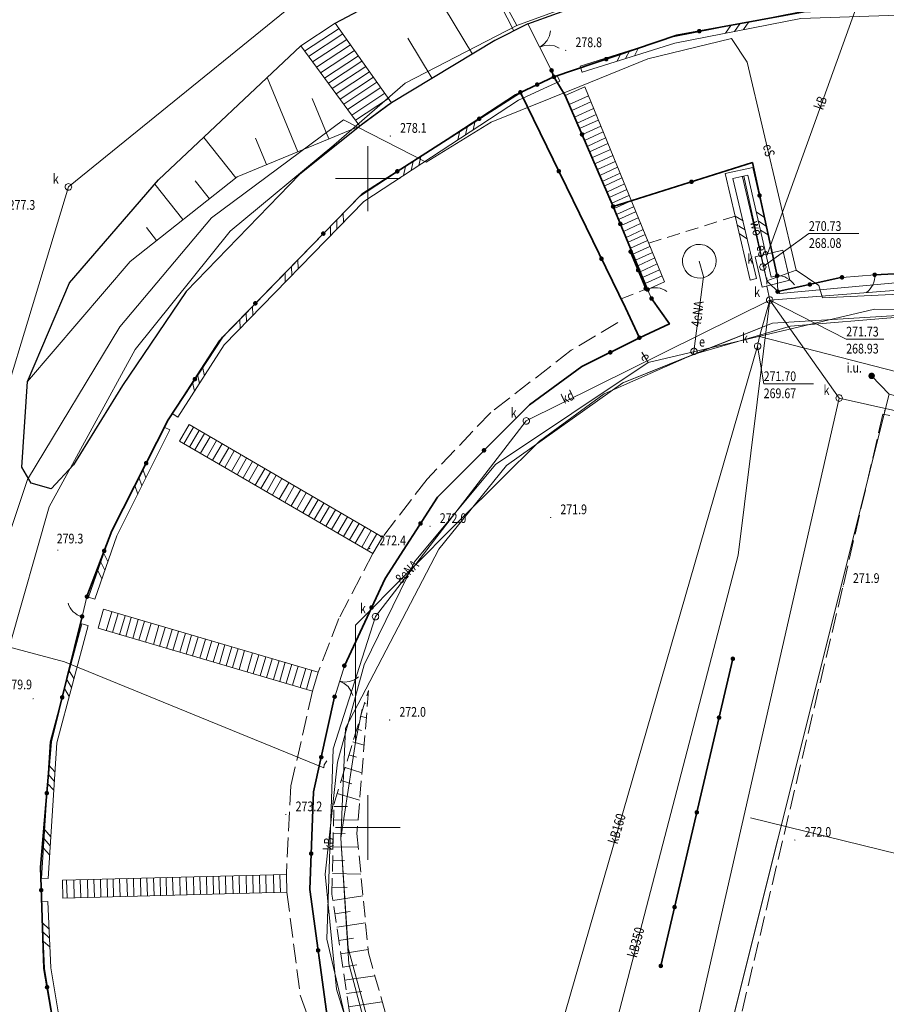
# Model space of a CAD drawing. Units: metres. Extents: x 6563631 to 6564402, y 5580374 to 5580782.
# Drawn here: x 6563873 to 6563940, y 5580586 to 5580662 of the extents above; entities that cross this region are included whole.
import ezdxf
from ezdxf.enums import TextEntityAlignment as Align

# ---------------------------------------------------------------- set-up
doc = ezdxf.new("R2010")
doc.units = ezdxf.units.M
for name, pattern in [('PRZER2-1', [3, 2, -1]), ('PRZER2_5-1', [3.5, 2.5, -1]), ('PRZER3-1', [4, 3, -1])]:
    doc.linetypes.add(name, pattern=pattern)
doc.layers.get('0').update_dxf_attribs({"linetype": 'CONTINUOUS', "lineweight": 13})
for name, color, linetype, lineweight in [('GESBSH', 7, 'CONTINUOUS', 18), ('GSLDSS', 7, 'CONTINUOUS', 18), ('GSLKBR', 7, 'CONTINUOUS', 18), ('GSLKFU', 7, 'CONTINUOUS', 18), ('GSLKOC', 7, 'PRZER2-1', 18), ('GSLKOG', 7, 'CONTINUOUS', 35), ('GSLKOU', 7, 'PRZER3-1', 18), ('GSLKRW', 7, 'CONTINUOUS', 25), ('GSLZSN', 7, 'PRZER2_5-1', 18), ('GSLZSU', 7, 'CONTINUOUS', 18), ('GSPWPN', 7, 'CONTINUOUS', 13), ('GSPWPN_O', 7, 'CONTINUOUS', 13), ('GSSINN', 7, 'CONTINUOUS', 18), ('GULIPR', 7, 'CONTINUOUS', 18), ('GULXPR', 7, 'CONTINUOUS', 18), ('GUPEWZ', 7, 'CONTINUOUS', 18), ('GUPEWZ_O', 7, 'CONTINUOUS', 18), ('GUPKWZ', 7, 'CONTINUOUS', 18), ('GUPKWZ_O', 7, 'CONTINUOUS', 18), ('GUSIKP', 7, 'CONTINUOUS', 18)]:
    doc.layers.add(name, color=color, linetype=linetype, lineweight=lineweight)
for name, color, linetype, lineweight, true_color in [('GULENN', 1, 'CONTINUOUS', 18, 0xff0000), ('GULENN_O', 1, 'CONTINUOUS', 18, 0xff0000), ('GULEPI', 1, 'CONTINUOUS', 18, 0xff0000), ('GULEPI_O', 1, 'CONTINUOUS', 18, 0xff0000), ('GULESN', 1, 'CONTINUOUS', 18, 0xff0000), ('GULESN_O', 1, 'CONTINUOUS', 18, 0xff0000), ('GULKDP', 36, 'CONTINUOUS', 18, 0x803300), ('GULKDP_O', 36, 'CONTINUOUS', 18, 0x803300), ('GULKPI', 36, 'CONTINUOUS', 18, 0x803300), ('GULKPI_O', 36, 'CONTINUOUS', 18, 0x803300), ('GULTPR', 30, 'CONTINUOUS', 18, 0xff9100), ('GULWOP', 5, 'CONTINUOUS', 18, 0x0000ff), ('GULWOP_O', 5, 'CONTINUOUS', 18, 0x0000ff), ('GUPEZC', 1, 'CONTINUOUS', 18, 0xff0000), ('GUPKUH', 36, 'CONTINUOUS', 18, 0x803300), ('GUPKUH_O', 36, 'CONTINUOUS', 18, 0x803300)]:
    doc.layers.add(name, color=color, linetype=linetype, lineweight=lineweight, true_color=true_color)
doc.layers.add('GUPWUI', color=7, linetype='CONTINUOUS')
doc.layers.add('GUPWUI_O', color=7, linetype='CONTINUOUS')

# ---------------------------------------------------------------- blocks, each defined once
blk = doc.blocks.new('KOLO')
blk.add_hatch(color=0).paths.add_polyline_path([(0, 0.5), (-0.12941, 0.482963), (-0.25, 0.433013), (-0.353553, 0.353553), (-0.433013, 0.25), (-0.482963, 0.12941), (-0.5, 0), (-0.482963, -0.12941), (-0.433013, -0.25), (-0.353553, -0.353553), (-0.25, -0.433013), (-0.12941, -0.482963), (0, -0.5), (0.12941, -0.482963), (0.25, -0.433013), (0.353553, -0.353553), (0.433013, -0.25), (0.482963, -0.12941), (0.5, 0), (0.482963, 0.12941), (0.433013, 0.25), (0.353553, 0.353553), (0.25, 0.433013), (0.12941, 0.482963)])
blk = doc.blocks.new('OKRAG_PELNY')
at = {"color": 0}
blk.add_lwpolyline([(0.5, 0), (0.482963, -0.12941), (0.433013, -0.25), (0.353553, -0.353553), (0.25, -0.433013), (0.12941, -0.482963), (0, -0.5), (-0.12941, -0.482963), (-0.25, -0.433013), (-0.353553, -0.353553), (-0.433013, -0.25), (-0.482963, -0.12941), (-0.5, 0), (-0.482963, 0.12941), (-0.433013, 0.25), (-0.353553, 0.353553), (-0.25, 0.433013), (-0.12941, 0.482963), (0, 0.5), (0.12941, 0.482963), (0.25, 0.433013), (0.353553, 0.353553), (0.433013, 0.25), (0.482963, 0.12941)], close=True, dxfattribs=at)
blk = doc.blocks.new('POINT')
blk.add_hatch(color=0).paths.add_polyline_path([(-0.0025, 0.000884), (-0.0025, -0.000884), (-0.000884, -0.0025), (0.000884, -0.0025), (0.0025, -0.000884), (0.0025, 0.000884), (0.000884, 0.0025)])
blk = doc.blocks.new('PION_C')
at = {"color": 0}
blk.add_lwpolyline([(0, 0.5), (0, -0.5)], dxfattribs=at)
blk = doc.blocks.new('BUUD02_01')
at = {"color": 0}
for points in [[(-1.91, -0.5), (-0.91, 0.5)], [(-0.5, -0.5), (0.5, 0.5)], [(0.91, -0.5), (1.91, 0.5)]]:
    blk.add_lwpolyline(points, dxfattribs=at)
blk = doc.blocks.new('KTOK04')
at = {"color": 0}
blk.add_lwpolyline([(0, 0), (-0.01711, -0.261052), (-0.068148, -0.517638), (-0.152241, -0.765367), (-0.267949, -1), (-0.413293, -1.217523), (-0.585786, -1.414214), (-0.782477, -1.586707), (-1, -1.732051)], dxfattribs=at)
blk = doc.blocks.new('SLBRA')
at = {"color": 0}
for points in [[(0, 0), (-0.068148, -0.517638), (-0.267949, -1), (-0.585786, -1.414214), (-1, -1.732051)], [(1, -1.732051), (0.585786, -1.414214), (0.267949, -1), (0.068148, -0.517638), (0, 0)]]:
    blk.add_lwpolyline(points, dxfattribs=at)

msp = doc.modelspace()

# ---------------------------------------------------------------- linework, layer by layer
at = {"color": 7, "linetype": 'Continuous', "lineweight": 13, "elevation": 100, "flags": 128}
for points in [[(6563900, 5580647.5), (6563900, 5580652.5)], [(6563897.5, 5580650), (6563902.5, 5580650)], [(6563900, 5580597.5), (6563900, 5580602.5)], [(6563897.5, 5580600), (6563902.5, 5580600)]]:
    msp.add_lwpolyline(points, dxfattribs=at)
at = {"layer": 'GESBSH', "color": 7, "linetype": 'Continuous', "lineweight": 18, "elevation": 10.26}
for points in [[(6563894.835, 5580660.225), (6563897.491, 5580661.974)], [(6563897.491, 5580661.974), (6563901.82, 5580655.838), (6563899.39, 5580654.046), (6563894.835, 5580660.225)], [(6563895.132, 5580659.822), (6563897.779, 5580661.566)], [(6563895.429, 5580659.419), (6563898.068, 5580661.157)], [(6563921.541, 5580641.46), (6563918.887, 5580647.855), (6563915.206, 5580656.395), (6563916.702, 5580657.06), (6563922.845, 5580642.056)], [(6563922.466, 5580642.982), (6563921.158, 5580642.384)], [(6563922.655, 5580642.519), (6563921.349, 5580641.922)], [(6563922.845, 5580642.056), (6563921.541, 5580641.46)], [(6563885.495, 5580629.777), (6563886.232, 5580631.043), (6563901.129, 5580622.369)], [(6563900.392, 5580621.104), (6563885.495, 5580629.777)], [(6563900.265, 5580622.872), (6563899.528, 5580621.607)], [(6563900.697, 5580622.62), (6563899.96, 5580621.355)], [(6563901.129, 5580622.369), (6563900.392, 5580621.104)], [(6563895.75, 5580610.514), (6563879.225, 5580615.349), (6563879.653, 5580616.813)], [(6563879.653, 5580616.813), (6563896.178, 5580611.978)], [(6563895.219, 5580612.259), (6563894.79, 5580610.795)], [(6563895.698, 5580612.119), (6563895.27, 5580610.655)], [(6563896.178, 5580611.978), (6563895.75, 5580610.514)], [(6563876.479, 5580595.927), (6563893.729, 5580596.37)], [(6563893.764, 5580595.002), (6563876.514, 5580594.559), (6563876.479, 5580595.927)], [(6563892.729, 5580596.344), (6563892.764, 5580594.976)], [(6563893.229, 5580596.357), (6563893.264, 5580594.989)], [(6563893.729, 5580596.37), (6563893.764, 5580595.002)]]:
    msp.add_lwpolyline(points, dxfattribs=at)
at = {"layer": 'GESBSH', "linetype": 'Continuous', "lineweight": 18, "elevation": 10.26}
for points in [[(6563894.835, 5580660.225), (6563897.491, 5580661.974)], [(6563897.491, 5580661.974), (6563901.82, 5580655.838), (6563899.39, 5580654.046), (6563894.835, 5580660.225)], [(6563895.132, 5580659.822), (6563897.779, 5580661.566)], [(6563895.429, 5580659.419), (6563898.068, 5580661.157)], [(6563895.748, 5580658.987), (6563898.373, 5580660.715)], [(6563896.045, 5580658.584), (6563898.662, 5580660.306)], [(6563896.367, 5580658.147), (6563898.982, 5580659.869)], [(6563896.664, 5580657.744), (6563899.271, 5580659.46)], [(6563896.96, 5580657.343), (6563899.548, 5580659.047)], [(6563897.257, 5580656.94), (6563899.836, 5580658.638)], [(6563897.562, 5580656.525), (6563900.137, 5580658.221)], [(6563897.859, 5580656.122), (6563900.426, 5580657.812)], [(6563898.142, 5580655.739), (6563900.701, 5580657.423)], [(6563898.439, 5580655.336), (6563900.989, 5580657.015)], [(6563898.759, 5580654.901), (6563901.298, 5580656.573)], [(6563921.541, 5580641.46), (6563918.887, 5580647.855), (6563915.206, 5580656.395), (6563916.702, 5580657.06), (6563922.845, 5580642.056)], [(6563899.056, 5580654.498), (6563901.586, 5580656.164)], [(6563916.982, 5580656.376), (6563915.506, 5580655.701)], [(6563917.172, 5580655.913), (6563915.704, 5580655.241)], [(6563917.384, 5580655.396), (6563915.925, 5580654.728)], [(6563917.573, 5580654.933), (6563916.123, 5580654.269)], [(6563917.747, 5580654.51), (6563916.303, 5580653.85)], [(6563917.936, 5580654.046), (6563916.538, 5580653.407)], [(6563918.119, 5580653.599), (6563916.693, 5580652.946)], [(6563918.309, 5580653.136), (6563916.891, 5580652.487)], [(6563918.485, 5580652.705), (6563917.075, 5580652.06)], [(6563918.675, 5580652.242), (6563917.31, 5580651.618)], [(6563918.866, 5580651.776), (6563917.472, 5580651.139)], [(6563919.055, 5580651.313), (6563917.699, 5580650.693)], [(6563919.236, 5580650.873), (6563917.858, 5580650.243)], [(6563919.425, 5580650.409), (6563918.095, 5580649.801)], [(6563919.573, 5580650.048), (6563918.21, 5580649.425)], [(6563919.763, 5580649.585), (6563918.408, 5580648.966)], [(6563919.933, 5580649.169), (6563918.586, 5580648.553)], [(6563920.094, 5580648.694), (6563918.788, 5580648.096)], [(6563920.274, 5580648.296), (6563918.966, 5580647.698)], [(6563920.463, 5580647.833), (6563919.158, 5580647.236)], [(6563920.624, 5580647.446), (6563919.316, 5580646.848)], [(6563920.814, 5580646.983), (6563919.508, 5580646.386)], [(6563921.006, 5580646.534), (6563919.698, 5580645.936)], [(6563921.196, 5580646.071), (6563919.89, 5580645.474)], [(6563921.351, 5580645.696), (6563920.043, 5580645.098)], [(6563921.54, 5580645.233), (6563920.235, 5580644.636)], [(6563921.72, 5580644.777), (6563920.412, 5580644.179)], [(6563921.91, 5580644.314), (6563920.604, 5580643.717)], [(6563922.097, 5580643.888), (6563920.789, 5580643.29)], [(6563922.286, 5580643.425), (6563920.98, 5580642.828)], [(6563922.466, 5580642.982), (6563921.158, 5580642.384)], [(6563922.655, 5580642.519), (6563921.349, 5580641.922)], [(6563922.845, 5580642.056), (6563921.541, 5580641.46)], [(6563885.495, 5580629.777), (6563886.232, 5580631.043), (6563901.129, 5580622.369)], [(6563886.574, 5580630.835), (6563885.837, 5580629.569)], [(6563887.006, 5580630.583), (6563886.269, 5580629.318)], [(6563887.419, 5580630.358), (6563886.682, 5580629.093)], [(6563887.851, 5580630.106), (6563887.114, 5580628.841)], [(6563900.392, 5580621.104), (6563885.495, 5580629.777)], [(6563888.353, 5580629.82), (6563887.616, 5580628.555)], [(6563888.785, 5580629.568), (6563888.048, 5580628.303)], [(6563889.282, 5580629.265), (6563888.546, 5580628)], [(6563889.714, 5580629.013), (6563888.978, 5580627.748)], [(6563890.23, 5580628.7), (6563889.493, 5580627.434)], [(6563890.662, 5580628.448), (6563889.925, 5580627.183)], [(6563891.129, 5580628.196), (6563890.393, 5580626.931)], [(6563891.562, 5580627.944), (6563890.825, 5580626.679)], [(6563892.059, 5580627.641), (6563891.322, 5580626.376)], [(6563892.491, 5580627.389), (6563891.754, 5580626.124)], [(6563892.952, 5580627.137), (6563892.215, 5580625.872)], [(6563893.384, 5580626.886), (6563892.647, 5580625.62)], [(6563893.906, 5580626.565), (6563893.17, 5580625.3)], [(6563894.338, 5580626.314), (6563893.602, 5580625.048)], [(6563894.829, 5580626.038), (6563894.092, 5580624.772)], [(6563895.261, 5580625.786), (6563894.524, 5580624.521)], [(6563895.736, 5580625.506), (6563894.999, 5580624.241)], [(6563896.168, 5580625.255), (6563895.431, 5580623.99)], [(6563896.615, 5580624.996), (6563895.878, 5580623.731)], [(6563897.047, 5580624.744), (6563896.31, 5580623.479)], [(6563897.51, 5580624.482), (6563896.773, 5580623.216)], [(6563897.942, 5580624.23), (6563897.205, 5580622.965)], [(6563898.437, 5580623.937), (6563897.7, 5580622.672)], [(6563898.869, 5580623.685), (6563898.132, 5580622.42)], [(6563899.33, 5580623.419), (6563898.593, 5580622.154)], [(6563899.762, 5580623.168), (6563899.025, 5580621.903)], [(6563900.265, 5580622.872), (6563899.528, 5580621.607)], [(6563900.697, 5580622.62), (6563899.96, 5580621.355)], [(6563901.129, 5580622.369), (6563900.392, 5580621.104)], [(6563895.75, 5580610.514), (6563879.225, 5580615.349), (6563879.653, 5580616.813)], [(6563879.653, 5580616.813), (6563896.178, 5580611.978)], [(6563891.127, 5580613.454), (6563890.699, 5580611.99)], [(6563891.607, 5580613.313), (6563891.179, 5580611.849)], [(6563892.149, 5580613.143), (6563891.72, 5580611.679)], [(6563892.628, 5580613.002), (6563892.2, 5580611.538)], [(6563893.161, 5580612.865), (6563892.733, 5580611.401)], [(6563893.641, 5580612.725), (6563893.213, 5580611.261)], [(6563894.145, 5580612.579), (6563893.716, 5580611.116)], [(6563894.625, 5580612.439), (6563894.196, 5580610.975)], [(6563895.219, 5580612.259), (6563894.79, 5580610.795)], [(6563895.698, 5580612.119), (6563895.27, 5580610.655)], [(6563896.178, 5580611.978), (6563895.75, 5580610.514)], [(6563876.479, 5580595.927), (6563893.729, 5580596.37)], [(6563893.764, 5580595.002), (6563876.514, 5580594.559), (6563876.479, 5580595.927)], [(6563876.797, 5580595.934), (6563876.833, 5580594.566)], [(6563877.358, 5580595.949), (6563877.393, 5580594.58)], [(6563877.857, 5580595.961), (6563877.893, 5580594.593)], [(6563878.402, 5580595.972), (6563878.437, 5580594.603)], [(6563878.901, 5580595.985), (6563878.937, 5580594.616)], [(6563879.414, 5580595.999), (6563879.45, 5580594.631)], [(6563879.914, 5580596.012), (6563879.95, 5580594.644)], [(6563880.386, 5580596.019), (6563880.421, 5580594.651)], [(6563880.886, 5580596.032), (6563880.921, 5580594.664)], [(6563881.446, 5580596.047), (6563881.481, 5580594.679)], [(6563881.946, 5580596.06), (6563881.981, 5580594.691)], [(6563882.49, 5580596.07), (6563882.525, 5580594.702)], [(6563882.99, 5580596.083), (6563883.025, 5580594.715)], [(6563883.503, 5580596.098), (6563883.538, 5580594.729)], [(6563884.003, 5580596.111), (6563884.038, 5580594.742)], [(6563884.461, 5580596.132), (6563884.496, 5580594.764)], [(6563884.961, 5580596.145), (6563884.996, 5580594.777)], [(6563885.521, 5580596.16), (6563885.556, 5580594.791)], [(6563886.021, 5580596.172), (6563886.056, 5580594.804)], [(6563886.565, 5580596.183), (6563886.6, 5580594.815)], [(6563887.065, 5580596.196), (6563887.1, 5580594.827)], [(6563887.578, 5580596.21), (6563887.613, 5580594.842)], [(6563888.078, 5580596.223), (6563888.113, 5580594.855)], [(6563888.529, 5580596.236), (6563888.564, 5580594.868)], [(6563889.029, 5580596.249), (6563889.064, 5580594.881)], [(6563889.589, 5580596.264), (6563889.624, 5580594.895)], [(6563890.089, 5580596.277), (6563890.124, 5580594.908)], [(6563890.633, 5580596.287), (6563890.668, 5580594.919)], [(6563891.133, 5580596.3), (6563891.168, 5580594.931)], [(6563891.646, 5580596.314), (6563891.681, 5580594.946)], [(6563892.146, 5580596.327), (6563892.181, 5580594.959)], [(6563892.729, 5580596.344), (6563892.764, 5580594.976)], [(6563893.229, 5580596.357), (6563893.264, 5580594.989)], [(6563893.729, 5580596.37), (6563893.764, 5580595.002)]]:
    msp.add_lwpolyline(points, dxfattribs=at)
at = {"layer": 'GESBSH', "linetype": 'Continuous', "lineweight": 18}
for points in [[(6563880.285, 5580616.622), (6563879.857, 5580615.158)], [(6563880.765, 5580616.481), (6563880.337, 5580615.018)], [(6563881.306, 5580616.311), (6563880.878, 5580614.847)], [(6563881.786, 5580616.171), (6563881.358, 5580614.707)], [(6563882.319, 5580616.033), (6563881.891, 5580614.569)], [(6563882.799, 5580615.893), (6563882.371, 5580614.429)], [(6563883.302, 5580615.748), (6563882.874, 5580614.284)], [(6563883.914, 5580615.557), (6563883.485, 5580614.093)], [(6563884.394, 5580615.416), (6563883.965, 5580613.953)], [(6563884.935, 5580615.246), (6563884.507, 5580613.782)], [(6563885.415, 5580615.106), (6563884.987, 5580613.642)], [(6563885.948, 5580614.968), (6563885.52, 5580613.504)], [(6563886.428, 5580614.828), (6563885.999, 5580613.364)], [(6563886.931, 5580614.683), (6563886.503, 5580613.219)], [(6563887.493, 5580614.513), (6563887.064, 5580613.049)], [(6563887.973, 5580614.372), (6563887.544, 5580612.909)], [(6563888.514, 5580614.202), (6563888.086, 5580612.738)], [(6563888.994, 5580614.061), (6563888.566, 5580612.598)], [(6563889.527, 5580613.924), (6563889.099, 5580612.46)], [(6563890.007, 5580613.784), (6563889.578, 5580612.32)], [(6563890.51, 5580613.639), (6563890.082, 5580612.175)]]:
    msp.add_lwpolyline(points, dxfattribs=at)
at = {"layer": 'GSLDSS', "color": 7, "linetype": 'Continuous', "lineweight": 18, "elevation": 10.22}
for points in [[(6563944.567, 5580663.232), (6563933.282, 5580662.847), (6563923.514, 5580660.929), (6563916.354, 5580658.667)], [(6563944.584, 5580662.732), (6563933.339, 5580662.348), (6563923.638, 5580660.444), (6563916.505, 5580658.19)], [(6563914.577, 5580657.957), (6563911.37, 5580656.486), (6563899.359, 5580648.613), (6563888.544, 5580637.505), (6563884.94, 5580631.888)], [(6563914.785, 5580657.503), (6563911.612, 5580656.047), (6563899.679, 5580648.225), (6563888.938, 5580637.192), (6563885.361, 5580631.618)], [(6563929.455, 5580642.187), (6563927.517, 5580650.4), (6563929.649, 5580650.867), (6563931.555, 5580642.526)], [(6563929.941, 5580642.301), (6563928.12, 5580650.021), (6563929.271, 5580650.273), (6563931.067, 5580642.415)], [(6563884.304, 5580630.859), (6563880.213, 5580622.677), (6563878.494, 5580617.752)], [(6563884.752, 5580630.635), (6563880.675, 5580622.482), (6563878.966, 5580617.588)], [(6563877.965, 5580615.7), (6563875.542, 5580606.61), (6563874.879, 5580596.105)], [(6563878.449, 5580615.571), (6563876.038, 5580606.53), (6563875.378, 5580596.074)], [(6563874.866, 5580594.268), (6563875.097, 5580589.135), (6563876.385, 5580581.381), (6563877.669, 5580575.951), (6563879.794, 5580569.663)], [(6563875.365, 5580594.291), (6563875.595, 5580589.187), (6563876.875, 5580581.479), (6563878.151, 5580576.089), (6563880.267, 5580569.823)]]:
    msp.add_lwpolyline(points, dxfattribs=at)
at = {"layer": 'GSLKBR', "color": 7, "linetype": 'Continuous', "lineweight": 18, "elevation": 10.18}
for points in [[(6563914.151, 5580658.341), (6563912.326, 5580661.928)], [(6563897.446, 5580610.073), (6563898.195, 5580612.464)]]:
    msp.add_lwpolyline(points, dxfattribs=at)
at = {"layer": 'GSLKFU', "color": 7, "linetype": 'Continuous', "lineweight": 18, "elevation": 10.18}
for points in [[(6563931.564, 5580641.29), (6563931.523, 5580642.514)], [(6563936.519, 5580642.392), (6563939.035, 5580642.591)], [(6563921.854, 5580640.76), (6563921.543, 5580641.462)], [(6563878.367, 5580617.783), (6563877.991, 5580616.254)]]:
    msp.add_lwpolyline(points, dxfattribs=at)
at = {"layer": 'GSLKOC', "color": 7, "linetype": 'PRZER2-1', "lineweight": 18, "ltscale": 0.5, "elevation": 10.18}
for points in [[(6563921.629, 5580645.025), (6563928.532, 5580647.179)], [(6563919.51, 5580640.73), (6563921.42, 5580641.48)]]:
    msp.add_lwpolyline(points, dxfattribs=at)
at = {"layer": 'GSLKOG', "color": 7, "linetype": 'Continuous', "lineweight": 35, "elevation": 10.18}
for points in [[(6563944.626, 5580663.437), (6563933.598, 5580662.845), (6563923.786, 5580661.042), (6563914.333, 5580657.842)], [(6563944.626, 5580663.437), (6563944.465, 5580661.552), (6563942.697, 5580644.947), (6563942.193, 5580644.107), (6563941.523, 5580642.723), (6563939.034, 5580642.591)], [(6563914.15, 5580658.34), (6563914.333, 5580657.842), (6563915.206, 5580656.395), (6563918.887, 5580647.855), (6563921.518, 5580641.513), (6563921.545, 5580641.451)], [(6563911.749, 5580656.648), (6563914.333, 5580657.842)], [(6563911.749, 5580656.648), (6563899.531, 5580648.806), (6563888.81, 5580637.79), (6563884.627, 5580631.422), (6563880.288, 5580622.866), (6563878.367, 5580617.787)], [(6563920.912, 5580637.737), (6563919.837, 5580640.034), (6563911.749, 5580656.648)], [(6563931.522, 5580642.513), (6563929.611, 5580651.231), (6563918.887, 5580647.855)], [(6563921.401, 5580641.524), (6563920.237, 5580644.369)], [(6563936.518, 5580642.393), (6563931.563, 5580641.292)], [(6563921.852, 5580640.759), (6563923.226, 5580638.802), (6563920.912, 5580637.737), (6563916.474, 5580635.509), (6563912.448, 5580632.572)], [(6563912.448, 5580632.572), (6563905.363, 5580625.464), (6563901.33, 5580619.178), (6563898.19, 5580612.462)], [(6563877.991, 5580616.257), (6563875.617, 5580606.59), (6563874.784, 5580596.947), (6563875.05, 5580589.128), (6563876.378, 5580581.368)], [(6563922.56, 5580589.33), (6563928.11, 5580613)], [(6563897.442, 5580610.072), (6563895.823, 5580602.741), (6563895.529, 5580595.211), (6563896.889, 5580585.262), (6563899.244, 5580578.163), (6563902.731, 5580572.127)]]:
    msp.add_lwpolyline(points, dxfattribs=at)
at = {"layer": 'GSLKOU', "color": 7, "linetype": 'PRZER3-1', "lineweight": 18, "ltscale": 0.5, "elevation": 10.18}
for points in [[(6563919.25, 5580638.919), (6563915.665, 5580636.78), (6563909.469, 5580631.973), (6563904.57, 5580626.852), (6563901.129, 5580622.369)], [(6563900.392, 5580621.104), (6563897.772, 5580616.093), (6563896.178, 5580611.978)], [(6563895.75, 5580610.514), (6563894.073, 5580603.213), (6563893.729, 5580596.37)], [(6563893.764, 5580595.002), (6563894.799, 5580587.072), (6563898.215, 5580577.274), (6563901.723, 5580571.005)]]:
    msp.add_lwpolyline(points, dxfattribs=at)
msp.add_lwpolyline([(6564038.57, 5580594.39), (6564041.78, 5580607.74), (6564025.61, 5580611.48), (6563990.68, 5580619.73), (6563955.76, 5580628.06), (6563939.67, 5580631.86), (6563936.56, 5580618.44), (6563927.22, 5580579.11), (6563924.01, 5580565.73), (6563939.9, 5580561.98), (6563975.08, 5580553.66), (6564010.2, 5580545.4), (6564026.19, 5580541.59), (6564029.38, 5580554.98)], close=True, dxfattribs=at)
at = {"layer": 'GSLKRW', "color": 7, "linetype": 'Continuous', "lineweight": 25, "elevation": 10.18}
for points in [[(6563897.491, 5580661.974), (6563909.791, 5580668.504), (6563911.936, 5580669.59)], [(6563912.328, 5580661.929), (6563914.618, 5580662.758), (6563919.446, 5580664.514)], [(6563912.328, 5580661.929), (6563909.789, 5580660.637), (6563901.82, 5580655.838), (6563901.479, 5580655.601), (6563899.61, 5580654.221), (6563894.752, 5580650.346), (6563886.018, 5580641.294), (6563881.097, 5580634.069), (6563877.333, 5580627.944), (6563875.612, 5580626.107), (6563874.081, 5580626.542), (6563873.364, 5580627.772), (6563873.8, 5580634.362), (6563877.015, 5580641.964), (6563883.886, 5580649.895), (6563894.835, 5580660.226)]]:
    msp.add_lwpolyline(points, dxfattribs=at)
at = {"layer": 'GSLZSN', "color": 7, "linetype": 'PRZER2_5-1', "lineweight": 18, "ltscale": 0.5, "elevation": 10.14}
for points in [[(6563904.564, 5580573.098), (6563901.285, 5580578.121), (6563898.58, 5580585.746), (6563897.234, 5580594.852), (6563897.385, 5580601.766), (6563900.052, 5580610.565)], [(6563900.052, 5580610.565), (6563899.164, 5580599.547), (6563900.047, 5580590.334), (6563902.242, 5580582.569), (6563905.025, 5580576.131), (6563906.6, 5580574.584)]]:
    msp.add_lwpolyline(points, dxfattribs=at)
at = {"layer": 'GSLZSN', "color": 7, "linetype": 'Continuous', "lineweight": 18, "elevation": 10.14, "flags": 128}
for points in [[(6563899.751, 5580609.573), (6563899.868, 5580609.538)], [(6563899.451, 5580608.58), (6563899.882, 5580608.45)], [(6563899.15, 5580607.588), (6563899.499, 5580607.482)], [(6563898.849, 5580606.596), (6563899.711, 5580606.334)], [(6563898.548, 5580605.603), (6563899.13, 5580605.427)], [(6563898.248, 5580604.611), (6563899.541, 5580604.219)], [(6563897.947, 5580603.619), (6563898.762, 5580603.372)], [(6563897.646, 5580602.626), (6563899.37, 5580602.104)], [(6563897.382, 5580601.628), (6563898.445, 5580601.605)], [(6563897.36, 5580600.591), (6563899.245, 5580600.55)], [(6563897.337, 5580599.554), (6563898.25, 5580599.534)], [(6563897.314, 5580598.518), (6563899.267, 5580598.475)], [(6563897.291, 5580597.481), (6563898.204, 5580597.461)], [(6563897.268, 5580596.444), (6563899.466, 5580596.396)], [(6563897.246, 5580595.408), (6563898.42, 5580595.382)], [(6563897.304, 5580594.376), (6563899.627, 5580594.72)], [(6563897.456, 5580593.35), (6563898.646, 5580593.526)], [(6563897.607, 5580592.324), (6563899.825, 5580592.652)], [(6563897.759, 5580591.299), (6563898.896, 5580591.467)], [(6563897.911, 5580590.273), (6563900.023, 5580590.585)], [(6563898.062, 5580589.247), (6563899.147, 5580589.407)], [(6563898.214, 5580588.221), (6563900.547, 5580588.566)], [(6563898.366, 5580587.195), (6563899.528, 5580587.367)], [(6563898.517, 5580586.17), (6563901.115, 5580586.554)]]:
    msp.add_lwpolyline(points, dxfattribs=at)
at = {"layer": 'GSLZSU', "color": 7, "linetype": 'Continuous', "lineweight": 18, "elevation": 10.14}
for points in [[(6563897.491, 5580661.974), (6563909.791, 5580668.504), (6563911.936, 5580669.59)], [(6563914.619, 5580662.757), (6563912.328, 5580661.929), (6563909.789, 5580660.637), (6563901.82, 5580655.838)], [(6563901.82, 5580655.838), (6563897.491, 5580661.974)], [(6563873.8, 5580634.361), (6563877.015, 5580641.964), (6563883.886, 5580649.895), (6563894.835, 5580660.226)], [(6563894.835, 5580660.226), (6563899.39, 5580654.046)], [(6563899.39, 5580654.046), (6563889.932, 5580650.147), (6563881.702, 5580643.618)], [(6563881.702, 5580643.618), (6563873.8, 5580634.361)]]:
    msp.add_lwpolyline(points, dxfattribs=at)
at = {"layer": 'GSLZSU', "color": 7, "linetype": 'Continuous', "lineweight": 18, "elevation": 10.14, "flags": 128}
for points in [[(6563908.069, 5580659.6), (6563904.423, 5580665.654)], [(6563911.249, 5580661.38), (6563909.673, 5580664.475)], [(6563904.944, 5580657.719), (6563903.083, 5580660.811)], [(6563894.597, 5580652.07), (6563892.244, 5580657.781)], [(6563896.994, 5580653.058), (6563895.715, 5580656.161)], [(6563889.824, 5580650.062), (6563887.358, 5580653.171)], [(6563892.201, 5580651.083), (6563891.359, 5580653.124)], [(6563885.763, 5580646.84), (6563883.601, 5580649.566)], [(6563887.794, 5580648.451), (6563886.704, 5580649.825)], [(6563883.733, 5580645.229), (6563882.944, 5580646.224)]]:
    msp.add_lwpolyline(points, dxfattribs=at)
at = {"layer": 'GSSINN', "color": 7, "linetype": 'Continuous', "lineweight": 18, "elevation": 10.3}
msp.add_lwpolyline([(6563926.772, 5580643.256, 0.564358), (6563925.283, 5580644.911, 1.771925)], format="xyb", close=True, dxfattribs=at)
at = {"layer": 'GULENN', "color": 1, "linetype": 'Continuous', "lineweight": 18, "true_color": 0xff0000, "elevation": 10.18}
for points in [[(6563911.478, 5580661.804), (6563908.19, 5580667.872), (6563898.429, 5580689.638), (6563897.904, 5580692.341), (6563900.076, 5580692.229), (6563903.991, 5580691.85)], [(6564024.484, 5580624.678), (6564029.772, 5580649.559), (6564002.474, 5580655.596), (6564001.237, 5580655.36), (6563996.634, 5580656.391), (6563996.035, 5580657.043), (6563960.245, 5580665.423), (6563959.32, 5580665.041), (6563954.835, 5580666.143), (6563954.107, 5580666.774), (6563951.699, 5580667.403), (6563941.936, 5580668.327), (6563930.408, 5580667.329), (6563919.023, 5580664.572), (6563911.478, 5580661.804), (6563902.865, 5580657.353), (6563897.386, 5580652.582), (6563889.391, 5580645.959), (6563882.078, 5580636.824), (6563875.464, 5580624.708), (6563872.412, 5580613.978), (6563870.259, 5580603.369), (6563869.938, 5580593.335), (6563870.704, 5580584.284)], [(6563925.06, 5580636.44), (6563925.117, 5580636.689), (6563925.84, 5580642.45), (6563925.528, 5580643.631)], [(6563905.67, 5580571.52), (6563899.952, 5580579.97), (6563897.584, 5580587.54), (6563896.72, 5580596.41), (6563897.669, 5580605.043), (6563899.723, 5580612.52), (6563903.59, 5580620.47), (6563909.824, 5580627.961), (6563921.584, 5580635.823), (6563939.012, 5580639.938), (6563946.053, 5580639.878), (6563953.671, 5580638.556), (6563970.13, 5580634.788), (6563998.459, 5580628.063), (6564014.739, 5580624.242), (6564023.012, 5580623.309)], [(6563925.06, 5580636.44), (6563932.56, 5580638.64), (6563941.19, 5580639.36), (6563949.37, 5580638.87), (6563958.13, 5580637.28), (6563981.75, 5580631.89), (6564004.49, 5580626.19), (6564028.2, 5580620.6), (6564028.2, 5580616.5), (6564052.13, 5580612.46), (6564055.31, 5580612.94), (6564056.57, 5580613.32)], [(6563903.75, 5580572.99), (6563904.46, 5580574.01), (6563900.49, 5580583.36), (6563898.48, 5580590.69), (6563897.91, 5580599.17), (6563899.04, 5580606.58), (6563899.56, 5580609.12), (6563899.04, 5580606.58), (6563899.04, 5580615.58), (6563907.12, 5580623.7), (6563913.23, 5580629.77), (6563918.21, 5580633.42), (6563925.06, 5580636.44)], [(6563955.455, 5580556.941), (6563923.066, 5580565.087), (6563940.153, 5580633.396), (6563945.025, 5580632.184), (6563956.52, 5580629.41), (6563990.707, 5580621.192), (6563991.048, 5580621.117), (6564036.039, 5580610.366), (6564042.669, 5580608.831), (6564034.46, 5580575.19), (6564034.3, 5580574.56), (6563955.886, 5580593.575), (6563956.074, 5580594.214)]]:
    msp.add_lwpolyline(points, dxfattribs=at)
at = {"layer": 'GULEPI', "color": 1, "linetype": 'Continuous', "lineweight": 18, "true_color": 0xff0000, "elevation": 10.18}
msp.add_lwpolyline([(6563921.584, 5580635.823), (6563921.104, 5580636.617)], dxfattribs=at)
at = {"layer": 'GULESN', "color": 1, "linetype": 'Continuous', "lineweight": 18, "true_color": 0xff0000, "elevation": 10.18}
for points in [[(6563859.943, 5580553.323), (6563862.023, 5580554.89), (6563873.912, 5580560.454), (6563875.059, 5580561.449), (6563870.078, 5580572.375), (6563867.517, 5580583.333), (6563866.646, 5580593.442), (6563866.936, 5580603.537), (6563869.694, 5580614.553), (6563873.787, 5580626.806), (6563880.896, 5580638.569), (6563887.948, 5580646.98), (6563898.121, 5580654.532), (6563904.484, 5580651.273), (6563909.494, 5580654.338), (6563916.319, 5580657.106), (6563921.562, 5580659.224), (6563928.013, 5580660.787), (6563929.216, 5580658.963), (6563932.983, 5580642.94), (6563930.723, 5580642.111)], [(6563930.723, 5580642.111), (6563928.85, 5580650.137)], [(6563932.983, 5580642.94), (6563934.738, 5580641.753), (6563935.01, 5580640.816), (6563940.927, 5580641.102), (6563946.046, 5580641.188), (6563953.694, 5580639.087), (6563970.408, 5580635.772), (6563998.677, 5580628.956), (6563999.662, 5580628.588), (6564023.012, 5580623.309)]]:
    msp.add_lwpolyline(points, dxfattribs=at)
at = {"layer": 'GULIPR', "color": 7, "linetype": 'Continuous', "lineweight": 18, "elevation": 10.18}
msp.add_lwpolyline([(6563900.87, 5580580.76), (6563898.53, 5580589.49), (6563897.91, 5580599.17), (6563898.27, 5580607.66), (6563905.46, 5580621.44), (6563910.69, 5580627.88), (6563919.63, 5580634.26), (6563931.16, 5580638.86), (6563941.19, 5580639.47), (6563949.38, 5580639), (6564004.52, 5580626.3), (6564024.99, 5580621.93), (6564041.75, 5580616.67), (6564045.55, 5580597.65), (6564059.04, 5580605.57), (6564066.16, 5580594.38), (6564068.82, 5580586.05)], dxfattribs=at)
at = {"layer": 'GULKDP', "color": 36, "linetype": 'Continuous', "lineweight": 18, "true_color": 0x803300, "elevation": 10.18}
for points in [[(6563874.66, 5580550.39), (6563875.812, 5580552.181), (6563869.768, 5580562.133), (6563863.132, 5580582.854), (6563869.052, 5580623.326), (6563876.942, 5580649.363), (6563899.861, 5580667.981), (6563914.997, 5580676.751), (6563925.15, 5580700.26)], [(6563900.6, 5580616.25), (6563912.201, 5580631.332), (6563930.953, 5580640.638)]]:
    msp.add_lwpolyline(points, dxfattribs=at)
at = {"layer": 'GULKPI', "color": 36, "linetype": 'Continuous', "lineweight": 18, "true_color": 0x803300, "elevation": 10.18}
for points in [[(6563939.125, 5580667.401), (6563930.783, 5580644.199)], [(6563924.516, 5580554.165), (6564015.91, 5580530.67), (6564022.52, 5580530.37), (6564029.41, 5580530.69), (6564034.89, 5580531.38), (6564045.15, 5580536.02), (6564052.41, 5580539.3), (6564065.34, 5580552.83), (6564071.21, 5580568.21), (6564071.95, 5580583.82), (6564067, 5580599.88), (6564055.769, 5580612.157), (6564045.16, 5580619.77), (6564017.62, 5580626.05), (6563949.053, 5580642.05), (6563930.953, 5580640.638)], [(6563930.727, 5580641.72), (6563930.953, 5580640.638)], [(6563930.953, 5580640.638), (6563930.152, 5580637.846), (6563930.018, 5580637.084), (6563908.548, 5580562.672), (6563908.247, 5580561.647)], [(6563912.953, 5580561.262), (6563928.524, 5580620.99), (6563930.953, 5580640.638)], [(6563930.953, 5580640.635), (6563936.296, 5580633.087), (6563956.41, 5580628.59), (6564045.14, 5580607.7), (6564028.69, 5580540.91), (6563955.87, 5580558.59), (6563921.37, 5580567.47), (6563936.296, 5580633.087)], [(6564047.28, 5580608.29), (6563956.61, 5580631.03), (6563930.152, 5580637.846)], [(6563900.6, 5580616.25), (6563897.326, 5580606.047), (6563896.839, 5580591.395), (6563900.115, 5580577.422)]]:
    msp.add_lwpolyline(points, dxfattribs=at)
at = {"layer": 'GULTPR', "color": 30, "linetype": 'Continuous', "lineweight": 18, "true_color": 0xff9100, "elevation": 10.18}
msp.add_lwpolyline([(6563900.87, 5580580.76), (6563898.53, 5580589.49), (6563897.91, 5580599.17), (6563898.27, 5580607.66), (6563905.46, 5580621.44), (6563910.69, 5580627.88), (6563919.63, 5580634.26), (6563925.06, 5580636.44), (6563931.16, 5580638.86), (6563941.19, 5580639.47), (6563949.38, 5580639), (6563993.41, 5580628.75), (6564004.52, 5580626.3), (6564024.984, 5580621.919), (6564028.25, 5580620.73), (6564041.75, 5580616.67), (6564042.881, 5580611.573), (6564045.55, 5580597.65), (6564059.04, 5580605.57), (6564062.44, 5580600.42), (6564066.16, 5580594.38), (6564068.82, 5580586.05)], dxfattribs=at)
at = {"layer": 'GULWOP', "color": 5, "linetype": 'Continuous', "lineweight": 18, "true_color": 0x0000ff, "elevation": 10.18}
for points in [[(6563930.723, 5580642.111), (6563928.95, 5580650.2)], [(6563930.723, 5580642.111), (6563931.733, 5580641.155), (6563941.45, 5580642.04), (6563950.11, 5580642.64), (6563986.54, 5580634.02), (6564044.79, 5580617.69), (6564049.443, 5580614.808), (6564053.601, 5580611.234), (6564059.66, 5580605.71), (6564063.41, 5580600.55), (6564064.77, 5580595.9)], [(6564036.039, 5580610.366), (6563991.048, 5580621.117), (6563990.69, 5580621.21), (6563940.153, 5580633.395), (6563938.8, 5580634.8)], [(6564019.112, 5580541.753), (6563975.257, 5580551.999), (6563922.993, 5580564.794), (6563940.153, 5580633.396)], [(6563896.605, 5580604.589), (6563876.638, 5580612.762), (6563840.11, 5580622.522)], [(6563896.605, 5580604.589), (6563896.641, 5580604.829), (6563896.838, 5580605.132)], [(6564034.3, 5580574.56), (6564036.39, 5580574.66), (6564034.46, 5580575.19), (6564005.18, 5580582.15), (6563929.469, 5580600.75)]]:
    msp.add_lwpolyline(points, dxfattribs=at)
at = {"layer": 'GULXPR', "color": 7, "linetype": 'Continuous', "lineweight": 18, "elevation": 10.18}
msp.add_lwpolyline([(6563905.67, 5580571.52), (6563899.952, 5580579.97), (6563897.584, 5580587.54), (6563896.72, 5580596.41), (6563897.669, 5580605.043), (6563899.723, 5580612.52), (6563903.59, 5580620.47), (6563909.824, 5580627.961), (6563921.584, 5580635.823), (6563939.012, 5580639.938), (6563946.053, 5580639.878), (6563953.671, 5580638.556), (6563970.13, 5580634.788), (6564014.739, 5580624.242), (6564023.012, 5580623.309), (6564014.739, 5580624.242), (6563998.459, 5580628.063), (6563970.13, 5580634.788), (6563998.459, 5580628.063), (6564014.739, 5580624.242), (6564023.012, 5580623.309)], dxfattribs=at)
at = {"layer": 'GUPKUH_O', "linetype": 'Continuous', "lineweight": 15, "elevation": 10.8, "flags": 128}
for points in [[(6563937.814, 5580645.763), (6563933.97, 5580645.763), (6563930.42, 5580643.189)], [(6563933.97, 5580645.763), (6563937.814, 5580645.763)], [(6563939.737, 5580637.63), (6563936.84, 5580637.63), (6563930.953, 5580640.635)], [(6563934.329, 5580634.188), (6563930.485, 5580634.188), (6563930.018, 5580637.084)], [(6563930.485, 5580634.188), (6563934.329, 5580634.188)]]:
    msp.add_lwpolyline(points, dxfattribs=at)
at = {"layer": 'GUSIKP', "color": 36, "linetype": 'Continuous', "lineweight": 18, "true_color": 0x803300, "elevation": 10.22}
msp.add_lwpolyline([(6563930.38, 5580641.64), (6563929.82, 5580643.97), (6563931.97, 5580644.48), (6563932.51, 5580642.18)], close=True, dxfattribs=at)

# ---------------------------------------------------------------- block references
at = {"layer": 'GSLDSS', "color": 7, "lineweight": 18, "xscale": 0.5, "yscale": 0.5}
for name, p, rotation in [('BUUD02_01', (6563928.443, 5580661.642, 10.22), 191.1085369925525), ('BUUD02_01', (6563920.015, 5580659.561, 10.22), 197.5327048214792), ('PION_C', (6563916.429, 5580658.428, 10.22), 197.5327048214792), ('PION_C', (6563914.681, 5580657.73, 10.22), 204.6461948442476), ('BUUD02_01', (6563907.596, 5580653.713, 10.22), 213.2443638536149), ('BUUD02_01', (6563903.414, 5580650.972, 10.22), 213.2443638536149), ('BUUD02_01', (6563897.618, 5580646.466, 10.22), 225.7672895920721), ('BUUD02_01', (6563930.383, 5580646.533, 10.22), 282.8733496079318), ('BUUD02_01', (6563928.755, 5580646.239, 10.22), 103.274789518249), ('BUUD02_01', (6563894.13, 5580642.884, 10.22), 225.7672895920721), ('PION_C', (6563929.698, 5580642.244, 10.22), 103.274789518249), ('PION_C', (6563931.311, 5580642.471, 10.22), 282.8733496079318), ('BUUD02_01', (6563890.642, 5580639.301, 10.22), 225.7672895920721), ('BUUD02_01', (6563886.953, 5580634.561, 10.22), 237.3103433267337), ('PION_C', (6563885.15, 5580631.753, 10.22), 237.3103433267337), ('PION_C', (6563884.528, 5580630.747, 10.22), 243.4329846414724), ('BUUD02_01', (6563882.48, 5580626.652, 10.22), 243.4329846414724), ('BUUD02_01', (6563879.591, 5580620.137, 10.22), 250.7559724612506), ('PION_C', (6563878.73, 5580617.67, 10.22), 250.7559724612506), ('PION_C', (6563878.207, 5580615.636, 10.22), 255.0719657354053), ('BUUD02_01', (6563876.995, 5580611.091, 10.22), 255.0719657354053), ('BUUD02_01', (6563875.618, 5580603.837, 10.22), 266.389598374941), ('BUUD02_01', (6563875.303, 5580598.847, 10.22), 266.389598374941), ('PION_C', (6563875.129, 5580596.089, 10.22), 266.389598374941), ('PION_C', (6563875.116, 5580594.279, 10.22), 272.5763595524786), ('BUUD02_01', (6563875.231, 5580591.708, 10.22), 272.5763595524786)]:
    msp.add_blockref(name, p, dxfattribs=dict(at, rotation=rotation))
at = {"layer": 'GSLKBR', "color": 7, "lineweight": 18, "xscale": 0.75, "yscale": 0.75}
for p, rotation in [((6563913.238, 5580660.134, 10.18), 116.9656031259868), ((6563897.82, 5580611.269, 10.18), 72.61269722832806)]:
    msp.add_blockref('SLBRA', p, dxfattribs=dict(at, rotation=rotation))
at = {"layer": 'GSLKFU', "color": 7, "lineweight": 18, "xscale": 0.75, "yscale": 0.75}
for p, rotation in [((6563921.543, 5580641.462, 10.18), 113.9086459878623), ((6563931.523, 5580642.514, 10.18), 91.89481548610428), ((6563939.035, 5580642.591, 10.18), 4.53834731899148), ((6563877.991, 5580616.254, 10.18), 256.1666756631957)]:
    msp.add_blockref('KTOK04', p, dxfattribs=dict(at, rotation=rotation))
at = {"layer": 'GSLKOG', "color": 7, "lineweight": 35, "xscale": 0.35, "yscale": 0.35, "rotation": 90}
for p in [(6563925.527, 5580661.362, 10.18), (6563918.358, 5580659.205, 10.18), (6563914.15, 5580658.34, 10.18), (6563914.333, 5580657.842, 10.18), (6563914.333, 5580657.842, 10.18), (6563913.041, 5580657.245, 10.18), (6563911.749, 5580656.648, 10.18), (6563911.749, 5580656.648, 10.18), (6563911.749, 5580656.648, 10.18), (6563908.579, 5580654.614, 10.18), (6563916.495, 5580653.405, 10.18), (6563902.268, 5580650.563, 10.18), (6563914.706, 5580650.573, 10.18), (6563924.929, 5580649.757, 10.18), (6563930.166, 5580648.7, 10.18), (6563918.887, 5580647.855, 10.18), (6563919.445, 5580646.509, 10.18), (6563896.568, 5580645.762, 10.18), (6563920.237, 5580644.369, 10.18), (6563917.989, 5580643.829, 10.18), (6563920.819, 5580642.947, 10.18), (6563939.034, 5580642.591, 10.18), (6563931.522, 5580642.513, 10.18), (6563934.04, 5580641.843, 10.18), (6563936.518, 5580642.393, 10.18), (6563921.401, 5580641.524, 10.18), (6563921.545, 5580641.451, 10.18), (6563931.563, 5580641.292, 10.18), (6563891.337, 5580640.387, 10.18), (6563921.852, 5580640.759, 10.18), (6563920.912, 5580637.737, 10.18), (6563918.673, 5580636.613, 10.18), (6563886.682, 5580634.55, 10.18), (6563908.947, 5580629.059, 10.18), (6563882.927, 5580628.071, 10.18), (6563904.054, 5580623.424, 10.18), (6563879.699, 5580621.31, 10.18), (6563878.367, 5580617.787, 10.18), (6563900.29, 5580616.954, 10.18), (6563877.991, 5580616.257, 10.18), (6563928.11, 5580613, 10.18), (6563898.19, 5580612.462, 10.18), (6563876.462, 5580610.028, 10.18), (6563897.442, 5580610.072, 10.18), (6563927.047, 5580608.467, 10.18), (6563896.414, 5580605.417, 10.18), (6563875.276, 5580602.644, 10.18), (6563925.335, 5580601.165, 10.18), (6563895.638, 5580597.985, 10.18), (6563874.845, 5580595.167, 10.18), (6563923.623, 5580593.863, 10.18), (6563896.169, 5580590.53, 10.18), (6563922.56, 5580589.33, 10.18), (6563875.296, 5580587.691, 10.18)]:
    msp.add_blockref('KOLO', p, dxfattribs=at)
at = {"layer": 'GSPWPN', "color": 7, "lineweight": 13, "xscale": 0.09, "yscale": 0.09, "rotation": 90}
for p in [(6563915.24, 5580659.88, 10.2), (6563901.73, 5580653.28, 10.2), (6563939.79, 5580632.11, 10.2), (6563914.08, 5580623.89, 10.2), (6563904.79, 5580623.21, 10.2), (6563900.14, 5580621.49, 10.2), (6563876.12, 5580621.37, 10.2), (6563936.61, 5580618.59, 10.2), (6563874.22, 5580609.92, 10.2), (6563901.68, 5580608.28, 10.2), (6563893.69, 5580601, 10.2), (6563932.89, 5580599.03, 10.2)]:
    msp.add_blockref('KOLO', p, dxfattribs=at)
at = {"layer": 'GUPEWZ', "color": 7, "lineweight": 18, "xscale": 0.5, "yscale": 0.5, "rotation": 90}
msp.add_blockref('OKRAG_PELNY', (6563925.117, 5580636.689, 10.25), dxfattribs=at)
at = {"layer": 'GUPEZC', "color": 1, "lineweight": 18, "true_color": 0xff0000, "xscale": 0.5, "yscale": 0.5}
msp.add_blockref('PION_C', (6563930.723, 5580642.111, 10.24), dxfattribs=at)
at = {"layer": 'GUPKUH', "color": 36, "lineweight": 18, "true_color": 0x803300, "rotation": 90}
for p in [(6563930.42, 5580643.189, 10.24), (6563930.953, 5580640.635, 10.24), (6563930.018, 5580637.084, 10.24)]:
    msp.add_blockref('POINT', p, dxfattribs=at)
at = {"layer": 'GUPKWZ', "color": 7, "lineweight": 18, "xscale": 0.5, "yscale": 0.5, "rotation": 90}
for p in [(6563876.942, 5580649.363, 10.25), (6563930.42, 5580643.189, 10.25), (6563930.953, 5580640.638, 10.25), (6563930.018, 5580637.084, 10.25), (6563936.296, 5580633.087, 10.25), (6563912.201, 5580631.332, 10.25), (6563900.592, 5580616.248, 10.25)]:
    msp.add_blockref('OKRAG_PELNY', p, dxfattribs=at)
at = {"layer": 'GUPWUI', "color": 7, "lineweight": 5, "xscale": 0.5, "yscale": 0.5, "rotation": 90}
msp.add_blockref('KOLO', (6563938.8, 5580634.8, 10.24), dxfattribs=at)

# ---------------------------------------------------------------- texts
at = {"layer": 'GSPWPN_O', "color": 7, "linetype": 'Continuous', "lineweight": 18, "width": 0.8}
for s, p in [('278.8', (6563915.99, 5580660.13, 10.8)), ('278.1', (6563902.48, 5580653.53, 10.8)), ('277.3', (6563872.34, 5580647.6, 10.8)), ('271.9', (6563914.83, 5580624.14, 10.8)), ('272.0', (6563905.54, 5580623.46, 10.8)), ('279.3', (6563876.042, 5580621.886, 10.8)), ('272.4', (6563900.89, 5580621.74, 10.8)), ('271.9', (6563937.36, 5580618.84, 10.8)), ('279.9', (6563872.091, 5580610.643, 10.8)), ('272.0', (6563902.43, 5580608.53, 10.8)), ('273.2', (6563894.44, 5580601.25, 10.8)), ('272.0', (6563933.64, 5580599.28, 10.8))]:
    msp.add_text(s, height=0.75, dxfattribs=at).set_placement(p)
at = {"layer": 'GULENN_O', "color": 1, "linetype": 'Continuous', "lineweight": 18, "true_color": 0xff0000, "width": 0.8}
for s, rotation, p in [('4eNA', 82.84683, (6563925.478, 5580639.57, 10.8)), ('8eNA', 45.14147, (6563903.08, 5580619.64, 10.8))]:
    msp.add_text(s, height=0.75, rotation=rotation, dxfattribs=at).set_placement(p, align=Align.MIDDLE)
at = {"layer": 'GULEPI_O', "color": 1, "linetype": 'Continuous', "lineweight": 18, "true_color": 0xff0000, "width": 0.8}
msp.add_text('e', height=0.75, rotation=301.15439, dxfattribs=at).set_placement((6563921.344, 5580636.22, 10.8), align=Align.MIDDLE)
at = {"layer": 'GULESN_O', "color": 1, "linetype": 'Continuous', "lineweight": 18, "true_color": 0xff0000, "width": 0.8}
for rotation, p in [(283.22996, (6563930.795, 5580652.159, 10.8)), (283.13583, (6563930.293, 5580644.397, 10.8))]:
    msp.add_text('eS', height=0.75, rotation=rotation, dxfattribs=at).set_placement(p, align=Align.MIDDLE)
at = {"layer": 'GULKDP_O', "color": 36, "linetype": 'Continuous', "lineweight": 18, "true_color": 0x803300, "width": 0.8}
msp.add_text('kd', height=0.75, rotation=25.65519, dxfattribs=at).set_placement((6563915.435, 5580633.083, 10.8), align=Align.MIDDLE)
at = {"layer": 'GULKPI_O', "color": 36, "linetype": 'Continuous', "lineweight": 18, "true_color": 0x803300, "width": 0.8}
for s, rotation, p in [('kB', 70.22539, (6563934.954, 5580655.8, 10.8)), ('kB160', 73.90563, (6563919.283, 5580599.878, 10.8)), ('kB', 88.09517, (6563897.082, 5580598.721, 10.8)), ('kB350', 75.38817, (6563920.738, 5580591.126, 10.8))]:
    msp.add_text(s, height=0.75, rotation=rotation, dxfattribs=at).set_placement(p, align=Align.MIDDLE)
at = {"layer": 'GULWOP_O', "color": 5, "linetype": 'Continuous', "lineweight": 18, "true_color": 0x0000ff, "width": 0.8}
msp.add_text('wo', height=0.75, rotation=282.36296, dxfattribs=at).set_placement((6563929.837, 5580646.156, 10.8), align=Align.MIDDLE)
at = {"layer": 'GUPEWZ_O', "color": 7, "linetype": 'Continuous', "lineweight": 18, "width": 0.8}
msp.add_text('e', height=0.75, dxfattribs=at).set_placement((6563925.963, 5580637.054, 10.8), align=Align.RIGHT)
at = {"layer": 'GUPKUH_O', "linetype": 'Continuous', "lineweight": 18, "width": 0.8}
for s, p in [('270.73', (6563933.97, 5580645.97)), ('268.08', (6563933.97, 5580644.656)), ('271.73', (6563936.84, 5580637.837)), ('268.93', (6563936.84, 5580636.523)), ('271.70', (6563930.485, 5580634.395)), ('269.67', (6563930.485, 5580633.081))]:
    msp.add_text(s, height=0.75, rotation=360, dxfattribs=at).set_placement(p)
at = {"layer": 'GUPKWZ_O', "color": 7, "linetype": 'Continuous', "lineweight": 18, "width": 0.8}
for p in [(6563876.192, 5580649.613, 10.8), (6563929.67, 5580643.439, 10.8), (6563930.203, 5580640.888, 10.8), (6563929.268, 5580637.334, 10.8), (6563935.546, 5580633.337, 10.8), (6563911.451, 5580631.582, 10.8), (6563899.842, 5580616.498, 10.8)]:
    msp.add_text('k', height=0.75, dxfattribs=at).set_placement(p, align=Align.RIGHT)
at = {"layer": 'GUPWUI_O', "color": 7, "linetype": 'Continuous', "lineweight": 18, "width": 0.8}
msp.add_text('i.u.', height=0.75, dxfattribs=at).set_placement((6563938.05, 5580635.05, 10.8), align=Align.RIGHT)

doc.saveas('drawing.dxf')
